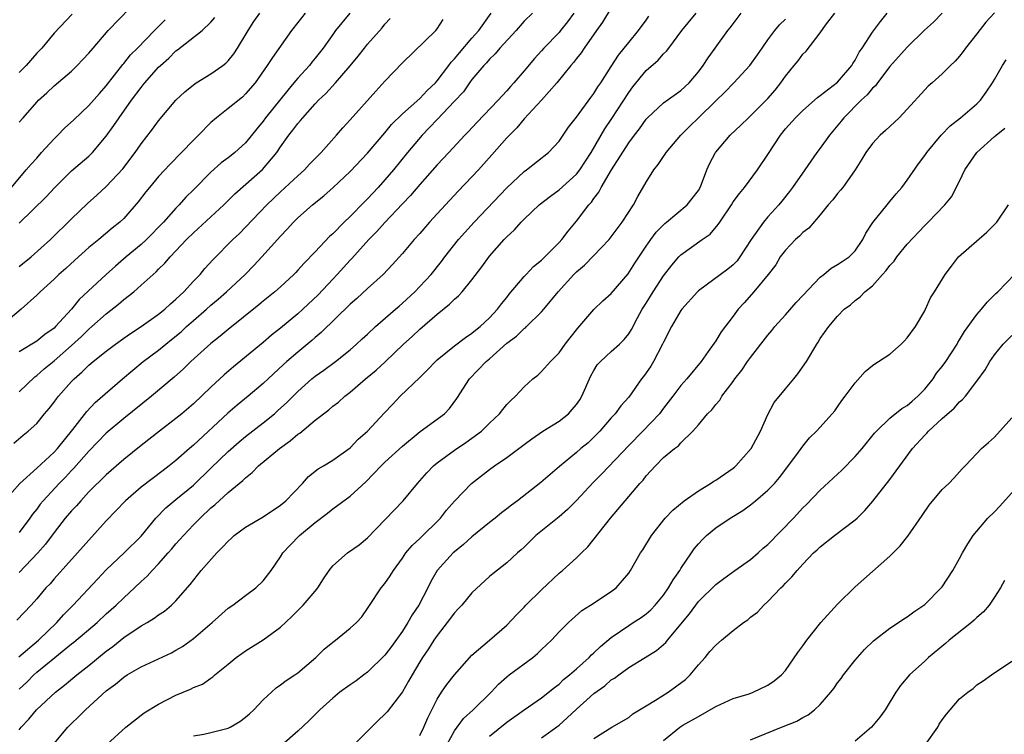
# Model space of a CAD drawing. Units: inches. Extents: x 2538000 to 2541000, y 1548000 to 1551000.
# Drawn here: x 2539449 to 2539562, y 1549260 to 1549342 of the extents above; entities that cross this region are included whole.
import ezdxf

# ---------------------------------------------------------------- set-up
doc = ezdxf.new("R2010")
doc.units = ezdxf.units.IN
doc.header["$MEASUREMENT"] = 0
doc.layers.add('LD25381548_2ft', color=105, linetype='Continuous')

msp = doc.modelspace()

# ---------------------------------------------------------------- linework, layer by layer
at = {"layer": 'LD25381548_2ft'}
for points, elevation in [([(2539449, 1549330.49), (2539449.43, 1549331), (2539451, 1549332.79), (2539451.2, 1549333), (2539452.15, 1549333.85), (2539453, 1549334.67), (2539455, 1549336.36), (2539455.66, 1549337), (2539456.32, 1549337.68), (2539457, 1549338.43), (2539457.47, 1549339), (2539459.23, 1549341), (2539463, 1549344.95)], 8304), ([(2539481.83, 1549343), (2539481, 1549341.92), (2539480.26, 1549341), (2539478.08, 1549337.92), (2539477.49, 1549337), (2539476.09, 1549335), (2539475, 1549333.73), (2539474.63, 1549333.37), (2539473, 1549332.04), (2539471.65, 1549331), (2539471, 1549330.44), (2539469.59, 1549329), (2539469, 1549328.42), (2539467.65, 1549327), (2539466.33, 1549325.67), (2539465, 1549324.24), (2539463.94, 1549323), (2539463.53, 1549322.47), (2539462.67, 1549321.33), (2539461, 1549319.44), (2539460.54, 1549319), (2539459.67, 1549318.33), (2539458.12, 1549317), (2539457, 1549316.08), (2539455.38, 1549314.62), (2539454.34, 1549313.66), (2539453.56, 1549313), (2539453, 1549312.45), (2539451.39, 1549311), (2539451, 1549310.6), (2539449.23, 1549309), (2539447, 1549307.14)], 8296), ([(2539447.3, 1549287), (2539449.06, 1549289), (2539451, 1549290.74), (2539453, 1549292.58), (2539453.4, 1549293), (2539455.17, 1549295.17), (2539456.75, 1549297.25), (2539457.72, 1549298.28), (2539460.84, 1549301), (2539463.25, 1549303), (2539465, 1549304.31), (2539465.83, 1549305), (2539466.49, 1549305.51), (2539467.59, 1549306.41), (2539468.22, 1549307), (2539469, 1549307.69), (2539470.51, 1549309), (2539471, 1549309.45), (2539471.84, 1549310.16), (2539472.79, 1549311), (2539474.94, 1549313), (2539475.96, 1549314.04), (2539476.86, 1549315), (2539479, 1549317.41), (2539479.79, 1549318.21), (2539480.49, 1549319), (2539481, 1549319.5), (2539482.68, 1549321), (2539483.97, 1549322.03), (2539485.04, 1549323), (2539487, 1549324.82), (2539489, 1549326.92), (2539491, 1549329.28), (2539491.77, 1549330.23), (2539493, 1549331.44), (2539495, 1549333.19), (2539495.87, 1549334.13), (2539496.81, 1549335), (2539497, 1549335.22), (2539498.34, 1549337), (2539498.61, 1549337.39), (2539499, 1549337.77), (2539499.55, 1549338.45), (2539501, 1549340.12), (2539501.8, 1549341), (2539503.22, 1549343)], 8288), ([(2539517, 1549343.62), (2539516.01, 1549341.99), (2539515.29, 1549341), (2539513.87, 1549339), (2539513.54, 1549338.46), (2539513, 1549337.79), (2539512.67, 1549337.33), (2539512.37, 1549337), (2539510.75, 1549335), (2539508.97, 1549333.03), (2539507, 1549330.88), (2539506.15, 1549329.85), (2539505.29, 1549329), (2539505, 1549328.69), (2539503.28, 1549326.72), (2539501.73, 1549325), (2539501, 1549324.21), (2539499.42, 1549322.58), (2539497.94, 1549321), (2539497, 1549319.97), (2539496.12, 1549319), (2539495, 1549317.7), (2539494.37, 1549317), (2539493, 1549315.39), (2539491.87, 1549314.13), (2539490.79, 1549313), (2539489, 1549311.39), (2539487.76, 1549310.24), (2539487, 1549309.59), (2539483.69, 1549306.31), (2539483, 1549305.75), (2539482.61, 1549305.39), (2539481, 1549304.08), (2539479.75, 1549303), (2539479.35, 1549302.65), (2539477, 1549300.45), (2539475.3, 1549299), (2539474.03, 1549297.97), (2539472.95, 1549297.05), (2539469, 1549293.38), (2539468.55, 1549293), (2539467, 1549291.61), (2539466.23, 1549291), (2539465.52, 1549290.48), (2539463, 1549288.56), (2539461.21, 1549287), (2539459, 1549284.71), (2539457, 1549282.49), (2539455.7, 1549281), (2539453, 1549278.02), (2539452.53, 1549277.47), (2539452.06, 1549277), (2539451, 1549275.74), (2539450.35, 1549275), (2539448.72, 1549273.28)], 8282), ([(2539486.97, 1549343), (2539485.33, 1549341), (2539485, 1549340.56), (2539483.89, 1549339), (2539483, 1549337.85), (2539482.62, 1549337.38), (2539482.33, 1549337), (2539481, 1549335.54), (2539480.55, 1549335), (2539479.83, 1549334.17), (2539477.29, 1549331), (2539477, 1549330.59), (2539476.27, 1549329.73), (2539475, 1549328.13), (2539473.77, 1549327), (2539473.33, 1549326.67), (2539473, 1549326.39), (2539472.2, 1549325.8), (2539471, 1549324.75), (2539469, 1549322.71), (2539468.14, 1549321.86), (2539467.38, 1549321), (2539467, 1549320.62), (2539465.56, 1549319), (2539463.61, 1549317), (2539463, 1549316.44), (2539461.28, 1549315), (2539460.05, 1549313.95), (2539459, 1549313), (2539455.89, 1549310.11), (2539454.99, 1549309), (2539453.18, 1549307), (2539453, 1549306.83), (2539451.92, 1549306.08), (2539451, 1549305.33), (2539449, 1549304.09)], 8294), ([(2539507.94, 1549343), (2539507, 1549342.09), (2539506.07, 1549341), (2539504.21, 1549339), (2539503.67, 1549338.33), (2539503, 1549337.71), (2539502.68, 1549337.32), (2539502.36, 1549337), (2539501, 1549335.38), (2539500.71, 1549335), (2539500.01, 1549333.99), (2539499, 1549332.91), (2539497, 1549330.81), (2539496.13, 1549329.87), (2539495.27, 1549329), (2539493.61, 1549327), (2539491.98, 1549325), (2539491, 1549323.86), (2539490.23, 1549323), (2539489, 1549321.68), (2539488.65, 1549321.35), (2539487, 1549319.66), (2539486.3, 1549319), (2539485, 1549317.67), (2539484.64, 1549317.36), (2539483, 1549315.6), (2539481.71, 1549314.29), (2539481, 1549313.47), (2539480.77, 1549313.23), (2539480.55, 1549313), (2539479, 1549311.59), (2539478.34, 1549311), (2539477, 1549309.92), (2539476.51, 1549309.49), (2539473, 1549306.68), (2539472.09, 1549305.91), (2539471, 1549305.06), (2539468.71, 1549303), (2539467.85, 1549302.15), (2539466.79, 1549301.21), (2539464.18, 1549299), (2539461, 1549296.44), (2539459, 1549294.75), (2539457, 1549292.69), (2539455.27, 1549290.73), (2539455, 1549290.46), (2539454.3, 1549289.7), (2539453.59, 1549289), (2539451.75, 1549287), (2539451.41, 1549286.59), (2539451, 1549286.05), (2539450.53, 1549285.47), (2539450.21, 1549285), (2539449, 1549283.34)], 8286), ([(2539512.71, 1549343), (2539511.98, 1549342.02), (2539511.17, 1549341), (2539511, 1549340.79), (2539509.26, 1549339), (2539509, 1549338.7), (2539508.18, 1549337.82), (2539507, 1549336.39), (2539505.81, 1549335), (2539505.42, 1549334.58), (2539505, 1549334.09), (2539504.47, 1549333.53), (2539504, 1549333), (2539501.55, 1549330.45), (2539500.59, 1549329.41), (2539500.19, 1549329), (2539498.35, 1549327), (2539497, 1549325.57), (2539495, 1549323.34), (2539493.93, 1549322.07), (2539493, 1549321.11), (2539491, 1549318.98), (2539490.08, 1549317.92), (2539489.16, 1549317), (2539487.19, 1549314.81), (2539487, 1549314.63), (2539485.51, 1549313), (2539485, 1549312.47), (2539483.33, 1549310.67), (2539481.58, 1549309), (2539481, 1549308.47), (2539479, 1549306.82), (2539477.98, 1549306.02), (2539477, 1549305.18), (2539473.62, 1549302.38), (2539472.55, 1549301.45), (2539471, 1549300.05), (2539469, 1549298.14), (2539467.67, 1549297), (2539467, 1549296.45), (2539465.09, 1549295), (2539463, 1549293.36), (2539461, 1549291.72), (2539459, 1549289.99), (2539457, 1549288.02), (2539456.06, 1549287), (2539455.58, 1549286.42), (2539455, 1549285.83), (2539454.29, 1549285), (2539453, 1549283.37), (2539452, 1549282), (2539451.15, 1549281), (2539449, 1549278.75)], 8284), ([(2539449, 1549265.37), (2539449.85, 1549266.15), (2539450.66, 1549267), (2539451, 1549267.31), (2539453.1, 1549269), (2539455, 1549270.56), (2539455.25, 1549270.75), (2539457.93, 1549273), (2539459, 1549274), (2539460.13, 1549275), (2539461, 1549275.86), (2539462.25, 1549277), (2539463, 1549277.71), (2539463.68, 1549278.32), (2539464.27, 1549279), (2539465, 1549279.76), (2539466.11, 1549281), (2539466.52, 1549281.48), (2539467, 1549282.06), (2539467.46, 1549282.54), (2539467.86, 1549283), (2539469, 1549284.22), (2539469.77, 1549285), (2539471, 1549286.17), (2539471.46, 1549286.54), (2539473, 1549287.95), (2539474.27, 1549289), (2539474.69, 1549289.31), (2539475, 1549289.65), (2539475.77, 1549290.23), (2539476.46, 1549291), (2539478.88, 1549293), (2539480.13, 1549293.87), (2539481, 1549294.64), (2539481.22, 1549294.78), (2539483, 1549296.27), (2539484.55, 1549297.45), (2539485, 1549297.86), (2539485.66, 1549298.34), (2539486.38, 1549299), (2539487, 1549299.47), (2539488.78, 1549301), (2539490, 1549302), (2539491.03, 1549302.97), (2539493.13, 1549305), (2539494.12, 1549305.88), (2539495, 1549306.71), (2539497, 1549308.42), (2539498.43, 1549309.57), (2539499, 1549310.16), (2539499.46, 1549310.54), (2539499.86, 1549311), (2539501, 1549312.38), (2539502.13, 1549313.87), (2539503, 1549315.08), (2539504.7, 1549317), (2539505, 1549317.32), (2539505.89, 1549318.11), (2539506.66, 1549319), (2539507, 1549319.34), (2539508.73, 1549321), (2539510, 1549322), (2539511, 1549322.72), (2539513, 1549324.52), (2539513.38, 1549325), (2539514.69, 1549327), (2539516.26, 1549329.74), (2539517.08, 1549330.92), (2539519, 1549333.91), (2539519.46, 1549334.54), (2539521, 1549336.41), (2539522.38, 1549337.62), (2539523, 1549338.33), (2539523.35, 1549338.65), (2539523.6, 1549339), (2539525.1, 1549341), (2539526.74, 1549343)], 8278), ([(2539449, 1549260.7), (2539449.22, 1549261), (2539450.1, 1549261.9), (2539450.99, 1549263), (2539453.15, 1549265), (2539454.2, 1549265.8), (2539455.62, 1549267), (2539457, 1549268.08), (2539459, 1549269.72), (2539459.73, 1549270.27), (2539461, 1549271.31), (2539463, 1549272.62), (2539463.68, 1549273), (2539464.5, 1549273.5), (2539465, 1549273.89), (2539465.67, 1549274.33), (2539466.48, 1549275), (2539467, 1549275.52), (2539468.63, 1549277.37), (2539469.89, 1549279), (2539471.68, 1549281), (2539472.34, 1549281.66), (2539473, 1549282.37), (2539473.34, 1549282.66), (2539473.69, 1549283), (2539475, 1549283.97), (2539477, 1549285.17), (2539479, 1549286.51), (2539479.61, 1549287), (2539481.54, 1549289), (2539482.23, 1549289.77), (2539483.34, 1549290.66), (2539483.94, 1549291), (2539485, 1549291.66), (2539487, 1549293.08), (2539487.93, 1549294.07), (2539489.01, 1549295), (2539490.92, 1549297.08), (2539491.89, 1549298.11), (2539492.75, 1549299), (2539495, 1549301.17), (2539495.92, 1549302.08), (2539496.79, 1549303), (2539497, 1549303.19), (2539499, 1549304.78), (2539500.25, 1549305.75), (2539501, 1549306.24), (2539501.41, 1549306.59), (2539501.93, 1549307), (2539503, 1549308.03), (2539503.94, 1549309), (2539504.39, 1549309.61), (2539505, 1549310.35), (2539505.28, 1549310.72), (2539507, 1549312.76), (2539507.22, 1549313), (2539508.08, 1549313.92), (2539509, 1549314.64), (2539511, 1549316.65), (2539511.33, 1549317), (2539512.03, 1549317.97), (2539513, 1549319.12), (2539514.43, 1549321), (2539514.72, 1549321.28), (2539515, 1549321.71), (2539515.57, 1549322.43), (2539515.85, 1549323), (2539517.01, 1549325), (2539519, 1549328.1), (2539519.68, 1549329), (2539520.26, 1549329.74), (2539521, 1549330.84), (2539521.15, 1549331), (2539523, 1549332.72), (2539525, 1549334.11), (2539525.93, 1549335), (2539527, 1549336.27), (2539527.55, 1549337), (2539528.11, 1549337.89), (2539528.95, 1549339), (2539530.38, 1549341), (2539530.66, 1549341.34), (2539531.93, 1549343)], 8276), ([(2539449, 1549313.9), (2539450.36, 1549315), (2539452.6, 1549317), (2539455, 1549319.4), (2539456.84, 1549321.16), (2539457.91, 1549322.09), (2539459, 1549323.11), (2539460.88, 1549325.12), (2539462.33, 1549327), (2539463, 1549327.99), (2539464.32, 1549329.68), (2539465, 1549330.63), (2539467, 1549333.01), (2539468.02, 1549333.98), (2539469, 1549334.79), (2539469.3, 1549335), (2539471, 1549336.03), (2539472.37, 1549337), (2539472.72, 1549337.28), (2539473, 1549337.54), (2539473.65, 1549338.35), (2539474.08, 1549339), (2539475.29, 1549341), (2539475.96, 1549342.04), (2539476.65, 1549343)], 8298), ([(2539455.09, 1549342.91), (2539453, 1549340.71), (2539451.58, 1549339), (2539451.3, 1549338.7), (2539451, 1549338.4), (2539449.79, 1549337), (2539449, 1549336.21)], 8306), ([(2539459.06, 1549259), (2539461.25, 1549261), (2539463.36, 1549262.64), (2539465, 1549263.64), (2539467, 1549264.65), (2539468.66, 1549265.34), (2539469, 1549265.53), (2539470.05, 1549265.95), (2539471, 1549266.63), (2539471.23, 1549266.77), (2539471.48, 1549267), (2539473, 1549268.23), (2539473.92, 1549269), (2539474.55, 1549269.45), (2539475, 1549269.77), (2539477, 1549271.01), (2539479, 1549272.47), (2539480.31, 1549273.69), (2539481, 1549274.4), (2539481.62, 1549275), (2539483, 1549276.61), (2539483.31, 1549277), (2539483.96, 1549278.04), (2539484.58, 1549279), (2539485, 1549279.51), (2539486.72, 1549281), (2539488.05, 1549281.95), (2539489, 1549282.75), (2539493.08, 1549287), (2539494.74, 1549289), (2539495, 1549289.27), (2539495.81, 1549290.19), (2539496.59, 1549291), (2539497, 1549291.34), (2539499, 1549292.82), (2539500.31, 1549293.69), (2539501, 1549294.19), (2539502.1, 1549295), (2539503, 1549295.9), (2539504.17, 1549297), (2539504.53, 1549297.48), (2539505, 1549298.04), (2539505.47, 1549298.53), (2539506, 1549299), (2539507, 1549300.1), (2539507.99, 1549301), (2539508.56, 1549301.44), (2539509, 1549301.86), (2539510, 1549303), (2539511, 1549303.98), (2539511.71, 1549305), (2539512.27, 1549305.73), (2539513.16, 1549306.84), (2539515, 1549308.96), (2539516.04, 1549309.96), (2539517, 1549310.8), (2539518.94, 1549313.06), (2539519.71, 1549314.29), (2539521, 1549316.25), (2539521.54, 1549317), (2539522.16, 1549317.84), (2539523.14, 1549318.86), (2539523.34, 1549319), (2539525.73, 1549321), (2539526.29, 1549321.71), (2539527, 1549322.63), (2539527.21, 1549323), (2539527.37, 1549323.37), (2539527.98, 1549325), (2539528.3, 1549325.7), (2539528.96, 1549327), (2539529, 1549327.05), (2539530.65, 1549329), (2539531.87, 1549330.13), (2539532.77, 1549331), (2539533, 1549331.2), (2539534.8, 1549333), (2539535, 1549333.22), (2539535.82, 1549334.18), (2539536.47, 1549335), (2539537, 1549335.76), (2539538.02, 1549337), (2539538.45, 1549337.55), (2539539, 1549338.3), (2539539.37, 1549338.63), (2539541, 1549340.76), (2539541.62, 1549341.62), (2539542.68, 1549343)], 8272), ([(2539469, 1549259.99), (2539470.19, 1549260.19), (2539471, 1549260.36), (2539473, 1549260.88), (2539473.24, 1549261), (2539474.35, 1549261.65), (2539475, 1549262.13), (2539475.46, 1549262.54), (2539475.94, 1549263), (2539477, 1549264.13), (2539478.49, 1549265.51), (2539479, 1549265.85), (2539479.65, 1549266.35), (2539480.67, 1549267), (2539481, 1549267.23), (2539483.07, 1549269), (2539484.04, 1549269.96), (2539485, 1549270.77), (2539485.33, 1549271), (2539487, 1549272.36), (2539487.72, 1549273), (2539488.33, 1549273.67), (2539489, 1549274.62), (2539489.14, 1549274.86), (2539490.58, 1549277), (2539491, 1549277.49), (2539491.61, 1549278.39), (2539491.97, 1549279), (2539493, 1549280.42), (2539493.41, 1549281), (2539494.13, 1549281.87), (2539495, 1549282.65), (2539497.38, 1549285), (2539498.09, 1549285.91), (2539499, 1549286.97), (2539500.93, 1549289), (2539503, 1549290.59), (2539503.57, 1549291), (2539505, 1549291.95), (2539507, 1549293.46), (2539507.87, 1549294.13), (2539509.15, 1549295), (2539511, 1549296.16), (2539512.07, 1549297), (2539512.52, 1549297.48), (2539513, 1549298.05), (2539513.4, 1549298.6), (2539513.63, 1549299), (2539514.65, 1549301.35), (2539515, 1549301.98), (2539515.39, 1549302.61), (2539515.77, 1549303), (2539517, 1549304.15), (2539517.95, 1549305), (2539518.48, 1549305.52), (2539519, 1549306.18), (2539519.31, 1549306.69), (2539520, 1549308), (2539520.56, 1549309), (2539521, 1549309.69), (2539521.81, 1549311), (2539523, 1549312.83), (2539523.95, 1549314.05), (2539524.77, 1549315), (2539525, 1549315.24), (2539527.43, 1549317), (2539528.36, 1549317.64), (2539529.28, 1549318.72), (2539529.45, 1549319), (2539530.8, 1549321), (2539531, 1549321.32), (2539531.71, 1549322.29), (2539532.3, 1549323), (2539533.8, 1549325), (2539535, 1549326.78), (2539536.42, 1549329), (2539537, 1549329.72), (2539538.16, 1549331), (2539539, 1549331.83), (2539540.68, 1549333.32), (2539541, 1549333.54), (2539543, 1549335.1), (2539544.64, 1549337), (2539544.76, 1549337.24), (2539545, 1549337.6), (2539545.47, 1549338.53), (2539545.8, 1549339), (2539547, 1549340.82), (2539547.93, 1549342.07), (2539548.67, 1549343)], 8270), ([(2539554.99, 1549343), (2539554.01, 1549341.99), (2539552.96, 1549341.04), (2539551, 1549339.09), (2539549, 1549336.88), (2539547.56, 1549335), (2539547.33, 1549334.67), (2539547, 1549334.38), (2539546.39, 1549333.61), (2539545.71, 1549333), (2539543.72, 1549331), (2539543.41, 1549330.59), (2539542.06, 1549329), (2539541, 1549327.5), (2539540.62, 1549327), (2539539.23, 1549325), (2539537.81, 1549323), (2539537.46, 1549322.54), (2539536.59, 1549321.41), (2539536.26, 1549321), (2539535, 1549319.6), (2539534.48, 1549319), (2539533.07, 1549317), (2539531.78, 1549315), (2539531.44, 1549314.56), (2539531, 1549314.1), (2539530.38, 1549313.62), (2539527, 1549311.11), (2539526.89, 1549311), (2539525.11, 1549309), (2539525, 1549308.84), (2539523.91, 1549307), (2539523, 1549305.22), (2539522.9, 1549305), (2539521.83, 1549303), (2539521.53, 1549302.47), (2539521, 1549301.68), (2539520.71, 1549301.29), (2539520.48, 1549301), (2539519, 1549298.88), (2539518.1, 1549297.9), (2539517.45, 1549297), (2539517, 1549296.52), (2539515.68, 1549295), (2539515.34, 1549294.66), (2539515, 1549294.31), (2539514.33, 1549293.67), (2539513.52, 1549293), (2539513, 1549292.54), (2539511.05, 1549290.94), (2539508.91, 1549289.09), (2539506.24, 1549287), (2539505.52, 1549286.48), (2539505, 1549286.06), (2539504.4, 1549285.6), (2539503.66, 1549285), (2539503, 1549284.49), (2539501, 1549282.87), (2539500.02, 1549281.98), (2539499, 1549281.15), (2539498.84, 1549281), (2539497.01, 1549278.99), (2539496.28, 1549277.72), (2539495.94, 1549277), (2539494.91, 1549275), (2539494.12, 1549273.88), (2539493.64, 1549273), (2539493, 1549272.03), (2539491.75, 1549270.25), (2539491, 1549269.28), (2539489, 1549267.31), (2539488.57, 1549267), (2539487.68, 1549266.32), (2539487, 1549265.85), (2539485.81, 1549265), (2539485, 1549264.34), (2539483.51, 1549263), (2539482.27, 1549261.73), (2539481, 1549260.53), (2539479.13, 1549258.87)], 8268), ([(2539561, 1549343.03), (2539560.03, 1549341.97), (2539559, 1549340.63), (2539557.67, 1549339), (2539557.4, 1549338.6), (2539557, 1549338.06), (2539556.5, 1549337.5), (2539555.96, 1549337), (2539555, 1549336.05), (2539553.87, 1549335), (2539553.39, 1549334.61), (2539553, 1549334.22), (2539551, 1549331.97), (2539550.08, 1549331), (2539548.48, 1549329.52), (2539547.89, 1549329), (2539547, 1549328.03), (2539546.25, 1549327), (2539545.78, 1549326.22), (2539545, 1549325), (2539543.61, 1549323), (2539543.34, 1549322.66), (2539543, 1549322.29), (2539542.43, 1549321.57), (2539541.93, 1549321), (2539541, 1549319.86), (2539539.69, 1549318.31), (2539539, 1549317.8), (2539538.61, 1549317.39), (2539538.17, 1549317), (2539537, 1549315.78), (2539536.41, 1549315), (2539535.89, 1549314.11), (2539535.01, 1549313), (2539533.38, 1549311), (2539532.26, 1549309.74), (2539531.57, 1549309), (2539531, 1549308.21), (2539529.61, 1549306.39), (2539529, 1549305.37), (2539528.13, 1549304.13), (2539527.31, 1549303), (2539525.68, 1549301), (2539525, 1549300.24), (2539524.08, 1549299), (2539523, 1549297.64), (2539522.52, 1549297), (2539520.64, 1549295), (2539519, 1549293.33), (2539515.91, 1549290.09), (2539514.91, 1549289.09), (2539513, 1549287.01), (2539511.99, 1549286.01), (2539511, 1549285.17), (2539508.34, 1549283), (2539507, 1549281.68), (2539506.65, 1549281.35), (2539506.22, 1549281), (2539505, 1549279.87), (2539503.39, 1549278.61), (2539503, 1549278.28), (2539501, 1549276.42), (2539499.82, 1549275), (2539499.43, 1549274.57), (2539499, 1549274.13), (2539498.16, 1549273), (2539497, 1549271.53), (2539496.63, 1549271), (2539496, 1549270), (2539495.31, 1549269), (2539495, 1549268.49), (2539494.11, 1549267), (2539493.71, 1549266.29), (2539493, 1549265.05), (2539491.26, 1549262.74), (2539491, 1549262.47), (2539490.24, 1549261.76), (2539489.45, 1549261), (2539487, 1549258.53)], 8266), ([(2539448.1, 1549323), (2539449.81, 1549325), (2539450.35, 1549325.65), (2539451, 1549326.36), (2539451.56, 1549327), (2539453, 1549328.59), (2539453.43, 1549329), (2539454.21, 1549329.79), (2539455.26, 1549330.74), (2539457, 1549332.41), (2539458.2, 1549333.8), (2539459, 1549334.66), (2539460.9, 1549337.1), (2539461, 1549337.21), (2539461.79, 1549338.21), (2539462.59, 1549339), (2539464.55, 1549341), (2539464.76, 1549341.24), (2539465, 1549341.48), (2539465.74, 1549342.26)], 8302), ([(2539448.37, 1549293.62), (2539449.46, 1549294.54), (2539450.04, 1549295), (2539451, 1549295.89), (2539451.9, 1549297), (2539452.42, 1549297.58), (2539453, 1549298.32), (2539453.28, 1549298.72), (2539453.5, 1549299), (2539455, 1549300.69), (2539455.29, 1549301), (2539456.21, 1549301.79), (2539457, 1549302.58), (2539457.5, 1549303), (2539459, 1549304.2), (2539460.07, 1549305), (2539461, 1549305.67), (2539461.78, 1549306.22), (2539463, 1549307), (2539465, 1549308.42), (2539465.72, 1549309), (2539466.38, 1549309.62), (2539467, 1549310.14), (2539467.43, 1549310.57), (2539467.89, 1549311), (2539469, 1549312.21), (2539469.76, 1549313), (2539470.32, 1549313.68), (2539471.29, 1549314.71), (2539473.54, 1549317), (2539474.29, 1549317.71), (2539475, 1549318.42), (2539477.43, 1549321), (2539479, 1549322.49), (2539481, 1549324.32), (2539481.77, 1549325), (2539482.35, 1549325.65), (2539483.68, 1549327), (2539485.45, 1549329), (2539486.16, 1549329.84), (2539487, 1549330.75), (2539489.95, 1549334.05), (2539491, 1549335.21), (2539493, 1549337.29), (2539496.83, 1549341), (2539497, 1549341.21), (2539497.7, 1549342.3)], 8290), ([(2539448.94, 1549269.06), (2539451.22, 1549271), (2539453.32, 1549273), (2539454.09, 1549273.91), (2539455.21, 1549275), (2539458, 1549278), (2539459, 1549279.06), (2539461.03, 1549281), (2539463, 1549282.95), (2539464.68, 1549285), (2539465.83, 1549286.17), (2539467, 1549287.13), (2539469, 1549288.79), (2539471, 1549290.75), (2539473, 1549292.66), (2539474.24, 1549293.76), (2539475, 1549294.39), (2539477, 1549295.94), (2539478.31, 1549297), (2539478.68, 1549297.32), (2539479.72, 1549298.28), (2539481, 1549299.55), (2539482.62, 1549301), (2539483, 1549301.31), (2539483.99, 1549302.01), (2539485.31, 1549303), (2539487, 1549304.35), (2539487.75, 1549305), (2539488.39, 1549305.61), (2539489, 1549306.14), (2539489.93, 1549307), (2539492.22, 1549309), (2539492.63, 1549309.37), (2539493, 1549309.68), (2539494.42, 1549311), (2539495, 1549311.6), (2539496.3, 1549313), (2539497.51, 1549314.49), (2539497.9, 1549315), (2539499.46, 1549317), (2539500.17, 1549317.83), (2539501.24, 1549319), (2539505, 1549322.95), (2539507, 1549324.82), (2539507.26, 1549325), (2539509.79, 1549327), (2539511, 1549328.29), (2539512.1, 1549329.9), (2539513, 1549331.06), (2539514.66, 1549333.34), (2539515, 1549333.78), (2539515.47, 1549334.53), (2539515.79, 1549335), (2539517, 1549336.9), (2539517.81, 1549338.19), (2539518.49, 1549339), (2539519, 1549339.65), (2539520.14, 1549341), (2539521, 1549342.2), (2539521.32, 1549342.68)], 8280), ([(2539449, 1549318.88), (2539452.09, 1549321.91), (2539453.04, 1549322.96), (2539455, 1549324.89), (2539457, 1549326.59), (2539457.4, 1549327), (2539459, 1549328.89), (2539459.88, 1549330.12), (2539460.46, 1549331), (2539461.91, 1549333), (2539463, 1549334.48), (2539463.24, 1549334.76), (2539463.42, 1549335), (2539465, 1549336.79), (2539465.21, 1549337), (2539466.17, 1549337.83), (2539467, 1549338.68), (2539467.19, 1549338.81), (2539469.99, 1549341), (2539471, 1549341.99), (2539471.47, 1549342.53)], 8300), ([(2539449, 1549299.51), (2539450.77, 1549301.23), (2539451, 1549301.39), (2539451.86, 1549302.14), (2539453, 1549303.09), (2539455, 1549304.83), (2539456.14, 1549305.86), (2539457, 1549306.72), (2539457.34, 1549307), (2539459, 1549308.49), (2539460.41, 1549309.59), (2539461, 1549310.1), (2539462.15, 1549311), (2539463, 1549311.75), (2539464.37, 1549313), (2539464.71, 1549313.29), (2539465, 1549313.6), (2539465.72, 1549314.28), (2539466.32, 1549315), (2539467, 1549315.7), (2539468.22, 1549317), (2539469, 1549317.76), (2539472.51, 1549321), (2539473.76, 1549322.24), (2539476.94, 1549325.06), (2539478.57, 1549327), (2539479, 1549327.66), (2539479.97, 1549329), (2539480.44, 1549329.56), (2539481, 1549330.35), (2539481.31, 1549330.69), (2539481.56, 1549331), (2539483, 1549332.61), (2539483.37, 1549333), (2539484.21, 1549333.79), (2539485.32, 1549335), (2539487, 1549336.96), (2539487.92, 1549338.08), (2539488.64, 1549339), (2539489, 1549339.43), (2539490.67, 1549341.33), (2539491, 1549341.75), (2539491.6, 1549342.4)], 8292), ([(2539453, 1549259.12), (2539454.57, 1549261), (2539455, 1549261.43), (2539455.82, 1549262.18), (2539456.62, 1549263), (2539459, 1549265.18), (2539460.07, 1549265.93), (2539461, 1549266.75), (2539461.4, 1549267), (2539463, 1549267.94), (2539466.47, 1549269.53), (2539467, 1549269.83), (2539467.73, 1549270.27), (2539469, 1549271.18), (2539471.16, 1549273), (2539473, 1549274.65), (2539473.53, 1549275), (2539475, 1549276.12), (2539476.19, 1549277), (2539477, 1549277.79), (2539477.92, 1549279), (2539479, 1549280.57), (2539479.26, 1549281), (2539480.1, 1549281.9), (2539481.2, 1549283), (2539483, 1549284.5), (2539484.42, 1549285.58), (2539485, 1549286.08), (2539487, 1549287.51), (2539488.82, 1549289.18), (2539490.56, 1549291), (2539491, 1549291.43), (2539493, 1549293.26), (2539495.05, 1549294.95), (2539497.84, 1549297), (2539498.42, 1549297.58), (2539499.27, 1549298.73), (2539500.7, 1549301), (2539502.63, 1549303), (2539503, 1549303.31), (2539505, 1549305.1), (2539506.1, 1549305.91), (2539507, 1549306.78), (2539507.13, 1549306.87), (2539507.27, 1549307), (2539509, 1549308.7), (2539509.27, 1549309), (2539510.9, 1549311), (2539512.7, 1549313), (2539513, 1549313.3), (2539513.93, 1549314.07), (2539515, 1549315.16), (2539516.76, 1549317), (2539517, 1549317.3), (2539518.25, 1549319), (2539519.54, 1549321), (2539520.04, 1549321.96), (2539521, 1549323.59), (2539521.89, 1549325), (2539522.38, 1549325.62), (2539523, 1549326.54), (2539523.2, 1549326.8), (2539523.32, 1549327), (2539524.99, 1549329), (2539526, 1549330), (2539527.02, 1549330.98), (2539529, 1549332.93), (2539530.06, 1549333.94), (2539531.08, 1549335), (2539532.92, 1549337), (2539533.78, 1549338.22), (2539534.32, 1549339), (2539535, 1549339.94), (2539535.79, 1549341), (2539536.33, 1549341.67), (2539537, 1549342.33)], 8274), ([(2539495, 1549260.05), (2539495.48, 1549261), (2539495.91, 1549262.08), (2539497, 1549264.21), (2539497.5, 1549265), (2539498.12, 1549265.88), (2539499, 1549267.01), (2539501, 1549269.26), (2539503, 1549271), (2539505, 1549272.69), (2539506.12, 1549273.88), (2539507, 1549274.78), (2539507.2, 1549275), (2539509, 1549276.76), (2539511, 1549278.69), (2539511.39, 1549279), (2539513, 1549280.45), (2539513.59, 1549281), (2539514.3, 1549281.7), (2539516.92, 1549285), (2539520.29, 1549289), (2539520.65, 1549289.35), (2539521, 1549289.86), (2539521.56, 1549290.44), (2539522.06, 1549291), (2539523, 1549291.95), (2539524.26, 1549293), (2539524.71, 1549293.29), (2539525, 1549293.67), (2539526.36, 1549295), (2539527, 1549295.73), (2539528.05, 1549297), (2539528.55, 1549297.45), (2539529, 1549298.07), (2539529.46, 1549298.54), (2539529.69, 1549299), (2539531, 1549300.71), (2539531.2, 1549301), (2539532, 1549302), (2539532.66, 1549303), (2539533, 1549303.47), (2539535, 1549306.03), (2539535.45, 1549306.55), (2539535.79, 1549307), (2539537, 1549308.36), (2539538.22, 1549309.78), (2539539, 1549310.58), (2539541, 1549312.7), (2539541.4, 1549313), (2539542.27, 1549313.73), (2539543, 1549314.13), (2539543.51, 1549314.49), (2539544.31, 1549315), (2539545, 1549315.71), (2539545.9, 1549317), (2539546.25, 1549317.75), (2539547.03, 1549318.97), (2539548.67, 1549321), (2539549, 1549321.37), (2539549.74, 1549322.26), (2539550.39, 1549323), (2539551, 1549323.83), (2539552.29, 1549325.71), (2539553, 1549326.65), (2539553.24, 1549327), (2539554.88, 1549329), (2539555.92, 1549330.08), (2539557.1, 1549331), (2539559, 1549332.6), (2539559.39, 1549333), (2539560.07, 1549333.93), (2539560.79, 1549335), (2539561, 1549335.4), (2539561.92, 1549337), (2539562.35, 1549337.65)], 8264), ([(2539497.71, 1549258.29), (2539499, 1549260.56), (2539500.03, 1549261.97), (2539501.15, 1549263), (2539503.2, 1549265), (2539504.06, 1549265.94), (2539505, 1549266.78), (2539505.27, 1549267), (2539507.98, 1549269), (2539508.53, 1549269.47), (2539509, 1549269.93), (2539510.14, 1549271), (2539511, 1549271.95), (2539512.07, 1549273), (2539513.61, 1549274.39), (2539514.6, 1549275), (2539517, 1549276.56), (2539517.56, 1549277), (2539519, 1549278.69), (2539519.22, 1549279), (2539520.37, 1549281), (2539520.62, 1549281.38), (2539521.62, 1549283), (2539523.19, 1549285), (2539524.08, 1549285.92), (2539525.36, 1549287), (2539527, 1549288.13), (2539528.41, 1549289), (2539528.76, 1549289.24), (2539529, 1549289.36), (2539531, 1549290.73), (2539531.16, 1549290.84), (2539531.32, 1549291), (2539533.06, 1549293), (2539534.14, 1549295), (2539535, 1549296.92), (2539535.71, 1549298.29), (2539537, 1549299.87), (2539537.98, 1549301), (2539538.43, 1549301.57), (2539539.41, 1549303), (2539540.6, 1549305), (2539540.78, 1549305.22), (2539541, 1549305.62), (2539541.98, 1549307), (2539543, 1549308.22), (2539543.75, 1549309), (2539544.48, 1549309.52), (2539545, 1549310), (2539545.59, 1549310.41), (2539546.11, 1549311), (2539547, 1549311.7), (2539548.15, 1549313), (2539548.57, 1549313.43), (2539549, 1549314.03), (2539549.48, 1549314.52), (2539549.8, 1549315), (2539551, 1549316.49), (2539553, 1549318.63), (2539553.39, 1549319), (2539555.33, 1549321), (2539556.07, 1549321.93), (2539557, 1549323.72), (2539557.62, 1549325), (2539558.99, 1549327), (2539561, 1549328.84), (2539561.19, 1549329), (2539562.22, 1549329.78)], 8262), ([(2539503, 1549259.97), (2539505, 1549261.58), (2539507, 1549263), (2539509, 1549264.37), (2539510.46, 1549265.54), (2539511, 1549265.93), (2539511.53, 1549266.47), (2539512.2, 1549267), (2539513, 1549267.68), (2539514.45, 1549269), (2539514.71, 1549269.29), (2539515, 1549269.52), (2539515.75, 1549270.25), (2539517, 1549271.3), (2539519, 1549272.67), (2539519.53, 1549273), (2539520.42, 1549273.58), (2539521, 1549274.01), (2539521.53, 1549274.47), (2539522.05, 1549275), (2539523, 1549276.14), (2539523.59, 1549277), (2539524.09, 1549277.91), (2539524.86, 1549279), (2539525, 1549279.23), (2539526.2, 1549281), (2539526.51, 1549281.49), (2539527, 1549282.06), (2539527.46, 1549282.54), (2539527.95, 1549283), (2539529, 1549283.9), (2539530.64, 1549285), (2539532.11, 1549285.89), (2539533, 1549286.53), (2539533.58, 1549287), (2539535, 1549288.21), (2539535.73, 1549289), (2539536.32, 1549289.68), (2539538.3, 1549292.3), (2539539, 1549293.27), (2539539.78, 1549294.22), (2539540.59, 1549295), (2539541, 1549295.44), (2539542.66, 1549297.34), (2539543, 1549297.79), (2539543.49, 1549298.51), (2539543.88, 1549299), (2539545, 1549300.55), (2539546.17, 1549301.83), (2539547, 1549302.54), (2539547.27, 1549302.73), (2539547.71, 1549303), (2539549, 1549303.85), (2539550.29, 1549305), (2539550.66, 1549305.34), (2539551, 1549305.7), (2539551.93, 1549307), (2539553, 1549308.8), (2539553.11, 1549309), (2539553.68, 1549310.32), (2539554.12, 1549311), (2539555.35, 1549313), (2539556.06, 1549313.94), (2539556.9, 1549315), (2539560.13, 1549317.87), (2539561.15, 1549318.85), (2539561.27, 1549319), (2539562.61, 1549321)], 8260), ([(2539509, 1549259.75), (2539511, 1549261.23), (2539511.95, 1549262.05), (2539513, 1549263.05), (2539515, 1549264.86), (2539516.26, 1549265.74), (2539517, 1549266.41), (2539517.38, 1549266.62), (2539517.86, 1549267), (2539519, 1549267.83), (2539520.89, 1549269), (2539522.21, 1549269.79), (2539523, 1549270.48), (2539523.27, 1549270.73), (2539523.45, 1549271), (2539525.98, 1549274.02), (2539527, 1549275.42), (2539529, 1549277.37), (2539529.92, 1549278.08), (2539531.2, 1549279), (2539533, 1549280.26), (2539533.86, 1549281), (2539534.45, 1549281.55), (2539535, 1549281.98), (2539537.92, 1549285), (2539539, 1549286.17), (2539539.44, 1549286.56), (2539541, 1549288.2), (2539543.48, 1549290.52), (2539545, 1549292.08), (2539545.8, 1549293), (2539547.23, 1549294.77), (2539547.45, 1549295), (2539549, 1549296.47), (2539550.39, 1549297.61), (2539551, 1549297.94), (2539551.55, 1549298.45), (2539552.21, 1549299), (2539553, 1549299.8), (2539553.96, 1549301), (2539554.36, 1549301.64), (2539555, 1549302.42), (2539555.41, 1549303), (2539556.71, 1549305), (2539556.81, 1549305.19), (2539557, 1549305.47), (2539557.56, 1549306.44), (2539559, 1549308.39), (2539559.54, 1549309), (2539560.18, 1549309.82), (2539561.18, 1549310.82), (2539561.4, 1549311), (2539563.32, 1549313)], 8258), ([(2539515, 1549259.7), (2539517.06, 1549261), (2539519, 1549262.12), (2539519.49, 1549262.51), (2539521, 1549263.45), (2539522.09, 1549264.09), (2539523.53, 1549265), (2539525.52, 1549266.48), (2539526.06, 1549267), (2539527, 1549268.15), (2539527.79, 1549269), (2539528.33, 1549269.67), (2539529, 1549270.43), (2539529.65, 1549271), (2539531, 1549272.1), (2539532.2, 1549273), (2539532.67, 1549273.33), (2539533, 1549273.63), (2539533.79, 1549274.21), (2539534.54, 1549275), (2539535, 1549275.44), (2539536.48, 1549277), (2539536.76, 1549277.24), (2539537, 1549277.53), (2539537.75, 1549278.25), (2539538.35, 1549279), (2539539, 1549279.71), (2539540.22, 1549281), (2539540.64, 1549281.36), (2539541, 1549281.72), (2539542.64, 1549283), (2539545, 1549284.79), (2539545.23, 1549285), (2539546.11, 1549285.89), (2539547.05, 1549286.95), (2539549, 1549289.44), (2539551.61, 1549293), (2539553, 1549294.53), (2539553.24, 1549294.76), (2539553.45, 1549295), (2539555, 1549296.46), (2539556.38, 1549297.62), (2539557, 1549298.36), (2539557.36, 1549298.64), (2539557.68, 1549299), (2539559, 1549300.73), (2539559.96, 1549302.04), (2539560.47, 1549303), (2539561, 1549303.76), (2539562, 1549305), (2539563, 1549306)], 8256), ([(2539523, 1549259.47), (2539524.86, 1549261), (2539525.23, 1549261.23), (2539527, 1549262.22), (2539529, 1549263.36), (2539531, 1549264.27), (2539532.83, 1549264.83), (2539533.31, 1549265), (2539535, 1549265.81), (2539535.69, 1549266.31), (2539536.55, 1549267), (2539537, 1549267.49), (2539538.44, 1549269.56), (2539539, 1549270.32), (2539539.47, 1549271), (2539541.07, 1549273), (2539543, 1549275.11), (2539545, 1549277.12), (2539549, 1549280.64), (2539550.19, 1549281.81), (2539551.08, 1549282.92), (2539552.71, 1549285.29), (2539553.5, 1549286.5), (2539555, 1549288.29), (2539555.77, 1549289), (2539556.38, 1549289.62), (2539557.32, 1549290.68), (2539557.66, 1549291), (2539559, 1549292.41), (2539559.52, 1549293), (2539560.32, 1549293.68), (2539561, 1549294.31), (2539563, 1549296.54)], 8254), ([(2539533, 1549259.53), (2539536.56, 1549261), (2539538.31, 1549261.69), (2539539, 1549262.1), (2539539.61, 1549262.39), (2539540.35, 1549263), (2539541, 1549263.61), (2539542.21, 1549265), (2539542.55, 1549265.45), (2539543, 1549266.08), (2539543.41, 1549266.59), (2539543.69, 1549267), (2539545, 1549268.69), (2539546.07, 1549269.93), (2539547.1, 1549270.9), (2539549, 1549272.35), (2539549.99, 1549273), (2539550.59, 1549273.42), (2539551, 1549273.68), (2539551.76, 1549274.24), (2539552.89, 1549275), (2539553, 1549275.09), (2539554.91, 1549277), (2539555, 1549277.13), (2539556.23, 1549279), (2539557, 1549280.37), (2539557.33, 1549281), (2539557.94, 1549282.06), (2539558.57, 1549283), (2539560.27, 1549285), (2539561, 1549285.71), (2539561.62, 1549286.38), (2539563.96, 1549289)], 8252), ([(2539562.16, 1549277.84), (2539561.7, 1549277), (2539561, 1549275.91), (2539560.39, 1549275), (2539559.76, 1549274.24), (2539559, 1549273.59), (2539558.7, 1549273.3), (2539558.36, 1549273), (2539555.82, 1549271), (2539555.38, 1549270.62), (2539553.44, 1549269), (2539553, 1549268.57), (2539551.24, 1549267), (2539550.23, 1549265.77), (2539549.68, 1549265), (2539548.47, 1549263), (2539547.86, 1549262.14), (2539546.88, 1549261), (2539545, 1549259.4)], 8250), ([(2539553.1, 1549259), (2539554.49, 1549261), (2539554.67, 1549261.33), (2539555, 1549261.83), (2539555.5, 1549262.5), (2539555.94, 1549263), (2539557, 1549264.24), (2539557.95, 1549265), (2539558.56, 1549265.44), (2539559, 1549265.86), (2539559.7, 1549266.3), (2539560.66, 1549267), (2539563, 1549268.57)], 8248)]:
    msp.add_lwpolyline(points, dxfattribs=dict(at, elevation=elevation))

doc.saveas('drawing.dxf')
